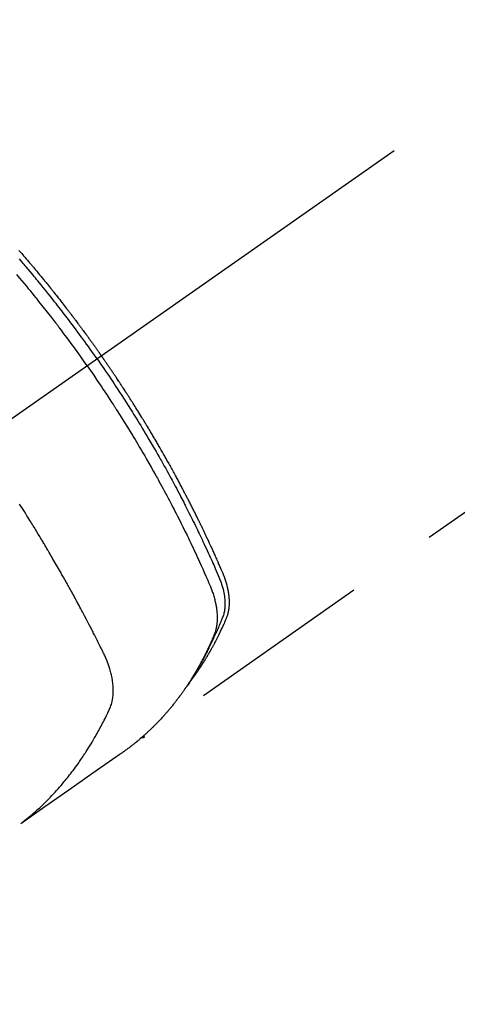
# Model space of a CAD drawing. Extents: x 27948 to 54421, y -11045 to -2175.
# Drawn here: x 45255 to 45285, y -4161 to -4094 of the extents above; entities that cross this region are included whole.
import ezdxf

# ---------------------------------------------------------------- set-up
doc = ezdxf.new("R2010")
doc.units = 0
doc.header["$LTSCALE"] = 50
doc.header["$MEASUREMENT"] = 0
doc.linetypes.add('CENTER2', pattern=[1.125, 0.75, -0.125, 0.125, -0.125])
doc.linetypes.add('HIDDEN', pattern=[0.375, 0.25, -0.125])
doc.layers.get('0').update_dxf_attribs({"linetype": 'CONTINUOUS'})
doc.layers.get('DEFPOINTS').update_dxf_attribs({"color": 146, "linetype": 'CONTINUOUS'})
for name, color, linetype in [('150-機器', 8, 'CONTINUOUS'), ('160-文字', 254, 'CONTINUOUS'), ('166-寸法B', 11, 'CONTINUOUS')]:
    doc.layers.add(name, color=color, linetype=linetype)
doc.styles.add('KH001', font='msgothic.ttc')
doc.dimstyles.new('KH1xx030', dxfattribs={"dimscale": 30, "dimtxt": 2, "dimasz": 0.6, "dimexe": 0.3, "dimexo": 1.2, "dimgap": 0.5, "dimtad": 3, "dimdec": 1, "dimdsep": 46, "dimlunit": 6, "dimtxsty": 'KH001', "dimblk": 'DOT', "dimcen": 1, "dimdle": 1, "dimclrd": 256, "dimclre": 256, "dimclrt": 256, "dimadec": 0, "dimazin": 0, "dimtfac": 1, "dimtdec": 1, "dimtix": 1, "dimtmove": 2, "dimatfit": 3, "dimldrblk": 'CLOSEDBLANK', "dimfxl": 1, "dimtolj": 1, "dimtzin": 0, "dimlwd": -1, "dimlwe": -1, "dimarcsym": 0})

# ---------------------------------------------------------------- blocks, each defined once
blk = doc.blocks.new('F402_H')
at = {"layer": '150-機器', "color": 13, "linetype": 'CENTER2'}
blk.add_line((0, 0), (-244.018, -170.863), dxfattribs=at)
at = {"layer": '150-機器', "color": 13, "linetype": 'HIDDEN'}
blk.add_line((-140.96, -126.704), (-201.303, -168.957), dxfattribs=at)
for points in [[(-204.534, -143.216), (-204.651, -143.05), (-204.768, -142.884), (-204.885, -142.718), (-205.003, -142.552), (-205.126, -142.381), (-205.25, -142.21), (-205.374, -142.039), (-205.498, -141.868), (-205.613, -141.71), (-205.729, -141.552), (-205.845, -141.395), (-205.962, -141.237), (-206.136, -141.004), (-206.311, -140.771), (-206.487, -140.539), (-206.664, -140.307), (-206.752, -140.192), (-206.841, -140.078), (-206.929, -139.963), (-207.018, -139.849), (-207.119, -139.719), (-207.221, -139.588), (-207.323, -139.459), (-207.425, -139.329), (-207.546, -139.176), (-207.667, -139.023), (-207.789, -138.87), (-207.911, -138.718), (-208.052, -138.543), (-208.193, -138.368), (-208.335, -138.194), (-208.478, -138.02), (-208.563, -137.916), (-208.649, -137.812), (-208.735, -137.708), (-208.821, -137.605), (-208.955, -137.444), (-209.089, -137.284), (-209.224, -137.124), (-209.359, -136.964), (-209.427, -136.884), (-209.495, -136.804), (-209.563, -136.725), (-209.631, -136.645), (-209.728, -136.532), (-209.826, -136.419)], [(-209.852, -135.844), (-209.789, -135.915), (-209.727, -135.987), (-209.665, -136.058), (-209.603, -136.13), (-209.541, -136.202), (-209.479, -136.273), (-209.429, -136.331), (-209.38, -136.389), (-209.33, -136.447), (-209.281, -136.504), (-209.231, -136.563), (-209.181, -136.621), (-209.132, -136.679), (-209.082, -136.737), (-209.046, -136.781), (-209.009, -136.824), (-208.972, -136.868), (-208.935, -136.911), (-208.873, -136.984), (-208.812, -137.057), (-208.75, -137.13), (-208.689, -137.203), (-208.64, -137.262), (-208.592, -137.321), (-208.543, -137.379), (-208.494, -137.438), (-208.446, -137.497), (-208.397, -137.555), (-208.348, -137.614), (-208.299, -137.673), (-208.251, -137.732), (-208.202, -137.79), (-208.154, -137.849), (-208.105, -137.908), (-208.057, -137.967), (-208.009, -138.027), (-207.961, -138.086), (-207.913, -138.145), (-207.841, -138.234), (-207.768, -138.323), (-207.696, -138.412), (-207.624, -138.502), (-207.588, -138.546), (-207.552, -138.591), (-207.517, -138.635), (-207.481, -138.68), (-207.421, -138.755), (-207.362, -138.83), (-207.302, -138.905), (-207.243, -138.98), (-207.16, -139.085), (-207.077, -139.19), (-206.994, -139.295), (-206.912, -139.401), (-206.841, -139.491), (-206.77, -139.582), (-206.7, -139.673), (-206.629, -139.764), (-206.594, -139.81), (-206.559, -139.855), (-206.523, -139.901), (-206.488, -139.947), (-206.459, -139.985), (-206.429, -140.024), (-206.399, -140.063), (-206.37, -140.101), (-206.33, -140.154), (-206.289, -140.207), (-206.249, -140.26), (-206.208, -140.313), (-206.185, -140.344), (-206.162, -140.375), (-206.138, -140.406), (-206.115, -140.436), (-206.091, -140.467), (-206.068, -140.497), (-206.045, -140.528), (-206.022, -140.559), (-206.01, -140.574), (-205.999, -140.59), (-205.987, -140.605), (-205.976, -140.62), (-205.93, -140.682), (-205.884, -140.744), (-205.838, -140.805), (-205.792, -140.866), (-205.769, -140.897), (-205.746, -140.928), (-205.723, -140.959), (-205.7, -140.989), (-205.665, -141.035), (-205.631, -141.082), (-205.596, -141.128), (-205.562, -141.174), (-205.539, -141.205), (-205.516, -141.236), (-205.493, -141.267), (-205.47, -141.298), (-205.425, -141.359), (-205.379, -141.421), (-205.334, -141.483), (-205.289, -141.544), (-205.255, -141.591), (-205.221, -141.638), (-205.187, -141.684), (-205.154, -141.731), (-205.12, -141.777), (-205.086, -141.824), (-205.052, -141.871), (-205.018, -141.917), (-204.984, -141.964), (-204.95, -142.01), (-204.916, -142.057), (-204.883, -142.104), (-204.849, -142.15), (-204.816, -142.197), (-204.782, -142.244), (-204.749, -142.291), (-204.716, -142.338), (-204.682, -142.385), (-204.649, -142.431), (-204.616, -142.478), (-204.593, -142.509), (-204.571, -142.541), (-204.549, -142.572), (-204.527, -142.603), (-204.502, -142.638), (-204.478, -142.672), (-204.453, -142.707), (-204.429, -142.742), (-204.414, -142.762), (-204.4, -142.782), (-204.386, -142.802), (-204.371, -142.823), (-204.355, -142.846), (-204.338, -142.87), (-204.322, -142.893), (-204.305, -142.917), (-204.289, -142.94), (-204.272, -142.963), (-204.256, -142.987), (-204.24, -143.01)], [(-205.21, -143.69), (-205.437, -143.368), (-205.665, -143.048), (-205.894, -142.727), (-206.124, -142.408), (-206.236, -142.255), (-206.348, -142.102), (-206.461, -141.949), (-206.574, -141.796), (-206.703, -141.622), (-206.833, -141.448), (-206.964, -141.275), (-207.094, -141.101), (-207.127, -141.058), (-207.159, -141.015), (-207.192, -140.972), (-207.225, -140.929), (-207.253, -140.891), (-207.282, -140.854), (-207.31, -140.817), (-207.339, -140.78), (-207.624, -140.409), (-207.911, -140.04), (-208.2, -139.673), (-208.49, -139.306), (-208.54, -139.243), (-208.591, -139.18), (-208.642, -139.117), (-208.692, -139.054), (-208.811, -138.907), (-208.93, -138.76), (-209.049, -138.613), (-209.169, -138.467), (-209.323, -138.279), (-209.478, -138.092), (-209.633, -137.906), (-209.789, -137.72), (-209.997, -137.473)], [(-204.534, -143.216), (-204.417, -143.383), (-204.301, -143.55), (-204.186, -143.717), (-204.07, -143.884), (-203.951, -144.059), (-203.833, -144.233), (-203.715, -144.408), (-203.597, -144.583), (-203.488, -144.746), (-203.379, -144.908), (-203.271, -145.071), (-203.163, -145.235), (-203.003, -145.478), (-202.844, -145.723), (-202.686, -145.968), (-202.529, -146.213), (-202.451, -146.335), (-202.374, -146.457), (-202.296, -146.58), (-202.219, -146.702), (-202.131, -146.842), (-202.044, -146.982), (-201.957, -147.122), (-201.87, -147.262), (-201.767, -147.428), (-201.665, -147.595), (-201.563, -147.761), (-201.462, -147.928), (-201.346, -148.12), (-201.23, -148.313), (-201.114, -148.506), (-201, -148.7), (-200.931, -148.816), (-200.863, -148.932), (-200.795, -149.048), (-200.727, -149.164), (-200.622, -149.345), (-200.517, -149.526), (-200.413, -149.707), (-200.309, -149.889), (-200.257, -149.98), (-200.206, -150.071), (-200.154, -150.162), (-200.103, -150.254), (-200.029, -150.384), (-199.956, -150.514), (-199.884, -150.644), (-199.811, -150.774), (-199.732, -150.917), (-199.653, -151.061), (-199.575, -151.205), (-199.497, -151.349), (-199.426, -151.479), (-199.355, -151.61), (-199.285, -151.741), (-199.214, -151.872), (-199.13, -152.029), (-199.047, -152.186), (-198.964, -152.343), (-198.881, -152.501), (-198.82, -152.619), (-198.758, -152.737), (-198.697, -152.856), (-198.636, -152.974), (-198.602, -153.04), (-198.569, -153.106), (-198.535, -153.172), (-198.501, -153.238), (-198.388, -153.461), (-198.275, -153.685), (-198.163, -153.91), (-198.051, -154.134), (-197.98, -154.279), (-197.909, -154.425), (-197.838, -154.57), (-197.767, -154.716), (-197.703, -154.848), (-197.639, -154.98), (-197.576, -155.112), (-197.512, -155.245), (-197.449, -155.377), (-197.386, -155.51), (-197.323, -155.642), (-197.261, -155.775), (-197.186, -155.933), (-197.112, -156.092), (-197.038, -156.251), (-196.964, -156.411), (-196.897, -156.556), (-196.83, -156.703), (-196.764, -156.849), (-196.697, -156.995), (-196.643, -157.114), (-196.589, -157.233), (-196.535, -157.353), (-196.483, -157.473), (-196.417, -157.632), (-196.352, -157.793), (-196.288, -157.953), (-196.224, -158.113), (-196.195, -158.183), (-196.166, -158.253), (-196.138, -158.323), (-196.11, -158.393), (-196.09, -158.449), (-196.07, -158.506), (-196.051, -158.562), (-196.032, -158.619), (-196.011, -158.686), (-195.992, -158.753), (-195.973, -158.82), (-195.955, -158.888), (-195.926, -159.009), (-195.9, -159.131), (-195.878, -159.253), (-195.859, -159.376), (-195.847, -159.472), (-195.837, -159.568), (-195.83, -159.665), (-195.825, -159.762), (-195.823, -159.835), (-195.823, -159.908), (-195.824, -159.982), (-195.827, -160.055), (-195.832, -160.126), (-195.838, -160.196), (-195.846, -160.267), (-195.856, -160.337), (-195.866, -160.398), (-195.877, -160.459), (-195.89, -160.519), (-195.906, -160.579), (-195.929, -160.654), (-195.955, -160.728), (-195.983, -160.801), (-196.012, -160.874), (-196.026, -160.908), (-196.04, -160.942), (-196.053, -160.976), (-196.067, -161.009), (-196.083, -161.049), (-196.099, -161.088), (-196.114, -161.127), (-196.13, -161.166), (-196.164, -161.247), (-196.199, -161.328), (-196.233, -161.409), (-196.268, -161.49), (-196.283, -161.524), (-196.297, -161.557), (-196.312, -161.59), (-196.326, -161.623), (-196.346, -161.669), (-196.366, -161.714), (-196.387, -161.759), (-196.408, -161.804), (-196.436, -161.861), (-196.465, -161.917), (-196.494, -161.974), (-196.521, -162.031), (-196.541, -162.076), (-196.561, -162.12), (-196.58, -162.165), (-196.599, -162.21), (-196.612, -162.241), (-196.626, -162.272), (-196.64, -162.302), (-196.653, -162.333), (-196.695, -162.425), (-196.737, -162.517), (-196.779, -162.609), (-196.821, -162.7), (-196.844, -162.748), (-196.866, -162.796), (-196.889, -162.844), (-196.911, -162.891), (-196.928, -162.926), (-196.945, -162.96), (-196.962, -162.994), (-196.979, -163.029), (-196.995, -163.063), (-197.012, -163.097), (-197.029, -163.131), (-197.046, -163.165), (-197.07, -163.212), (-197.093, -163.258), (-197.117, -163.305), (-197.141, -163.352), (-197.167, -163.402), (-197.193, -163.453), (-197.22, -163.504), (-197.246, -163.554), (-197.264, -163.588), (-197.281, -163.621), (-197.299, -163.654), (-197.317, -163.688), (-197.335, -163.721), (-197.352, -163.755), (-197.37, -163.788), (-197.388, -163.821), (-197.406, -163.855), (-197.424, -163.888), (-197.442, -163.92), (-197.46, -163.953), (-197.496, -164.019), (-197.532, -164.085), (-197.568, -164.151), (-197.605, -164.217), (-197.619, -164.242), (-197.633, -164.266), (-197.646, -164.291), (-197.66, -164.315), (-197.683, -164.356), (-197.706, -164.397), (-197.73, -164.438), (-197.753, -164.479), (-197.779, -164.524), (-197.805, -164.568), (-197.831, -164.612), (-197.857, -164.657), (-197.888, -164.709), (-197.919, -164.761), (-197.951, -164.812), (-197.983, -164.864), (-197.997, -164.887), (-198.012, -164.911), (-198.027, -164.934), (-198.041, -164.957), (-198.071, -165.004), (-198.101, -165.051), (-198.131, -165.097), (-198.162, -165.144), (-198.184, -165.178), (-198.207, -165.213), (-198.23, -165.247), (-198.254, -165.281), (-198.27, -165.304), (-198.285, -165.327), (-198.301, -165.349), (-198.317, -165.372), (-198.351, -165.42), (-198.386, -165.468), (-198.421, -165.515), (-198.456, -165.563)], [(-198.111, -165.067), (-198.069, -165.013), (-198.028, -164.96), (-197.987, -164.906), (-197.947, -164.852), (-197.913, -164.806), (-197.88, -164.76), (-197.847, -164.714), (-197.815, -164.667), (-197.801, -164.648), (-197.788, -164.628), (-197.774, -164.609), (-197.761, -164.59), (-197.739, -164.558), (-197.717, -164.527), (-197.695, -164.496), (-197.674, -164.465), (-197.655, -164.438), (-197.636, -164.41), (-197.617, -164.383), (-197.599, -164.355), (-197.577, -164.323), (-197.556, -164.291), (-197.535, -164.259), (-197.514, -164.227), (-197.477, -164.172), (-197.44, -164.116), (-197.403, -164.06), (-197.367, -164.004), (-197.351, -163.98), (-197.336, -163.956), (-197.321, -163.932), (-197.305, -163.908), (-197.29, -163.883), (-197.275, -163.859), (-197.259, -163.834), (-197.244, -163.81), (-197.229, -163.785), (-197.213, -163.76), (-197.198, -163.735), (-197.183, -163.711), (-197.172, -163.695), (-197.162, -163.678), (-197.152, -163.662), (-197.142, -163.646), (-197.122, -163.613), (-197.102, -163.58), (-197.082, -163.547), (-197.063, -163.514), (-197.048, -163.489), (-197.032, -163.464), (-197.017, -163.439), (-197.002, -163.414), (-196.982, -163.381), (-196.963, -163.347), (-196.944, -163.314), (-196.924, -163.28), (-196.91, -163.255), (-196.895, -163.23), (-196.88, -163.205), (-196.866, -163.18), (-196.851, -163.154), (-196.837, -163.129), (-196.822, -163.103), (-196.808, -163.078), (-196.798, -163.061), (-196.788, -163.044), (-196.779, -163.027), (-196.769, -163.01), (-196.76, -162.993), (-196.75, -162.976), (-196.741, -162.959), (-196.731, -162.942), (-196.708, -162.899), (-196.684, -162.856), (-196.66, -162.814), (-196.637, -162.771), (-196.618, -162.737), (-196.599, -162.702), (-196.581, -162.668), (-196.562, -162.634), (-196.544, -162.599), (-196.525, -162.564), (-196.507, -162.529), (-196.488, -162.494), (-196.477, -162.472), (-196.466, -162.45), (-196.454, -162.428), (-196.443, -162.406), (-196.423, -162.367), (-196.403, -162.328), (-196.383, -162.288), (-196.363, -162.249), (-196.345, -162.214), (-196.327, -162.179), (-196.309, -162.143), (-196.291, -162.108), (-196.278, -162.081), (-196.265, -162.055), (-196.252, -162.028), (-196.239, -162.002), (-196.226, -161.975), (-196.213, -161.948), (-196.199, -161.921), (-196.186, -161.894), (-196.178, -161.876), (-196.169, -161.859), (-196.161, -161.841), (-196.152, -161.823), (-196.118, -161.751), (-196.084, -161.679), (-196.05, -161.606), (-196.016, -161.534), (-196.004, -161.507), (-195.992, -161.48), (-195.979, -161.452), (-195.967, -161.425), (-195.954, -161.398), (-195.942, -161.371), (-195.929, -161.343), (-195.917, -161.316), (-195.909, -161.297), (-195.901, -161.279), (-195.893, -161.261), (-195.885, -161.242), (-195.864, -161.196), (-195.844, -161.15), (-195.824, -161.104), (-195.804, -161.058), (-195.784, -161.012), (-195.764, -160.965), (-195.744, -160.919), (-195.725, -160.872), (-195.709, -160.834), (-195.693, -160.796), (-195.678, -160.757), (-195.664, -160.719), (-195.651, -160.68), (-195.638, -160.642), (-195.627, -160.603), (-195.616, -160.563), (-195.606, -160.526), (-195.597, -160.488), (-195.588, -160.45), (-195.58, -160.411), (-195.572, -160.372), (-195.564, -160.332), (-195.558, -160.292), (-195.552, -160.252), (-195.548, -160.223), (-195.544, -160.195), (-195.541, -160.166), (-195.538, -160.137), (-195.533, -160.088), (-195.529, -160.039), (-195.525, -159.99), (-195.522, -159.94), (-195.521, -159.907), (-195.52, -159.873), (-195.52, -159.839), (-195.519, -159.805), (-195.52, -159.768), (-195.52, -159.73), (-195.521, -159.692), (-195.522, -159.654), (-195.523, -159.626), (-195.524, -159.598), (-195.526, -159.57), (-195.527, -159.542), (-195.531, -159.488), (-195.536, -159.434), (-195.541, -159.38), (-195.547, -159.327), (-195.552, -159.287), (-195.557, -159.247), (-195.563, -159.207), (-195.569, -159.167), (-195.574, -159.133), (-195.579, -159.1), (-195.584, -159.066), (-195.59, -159.033), (-195.595, -159.011), (-195.599, -158.988), (-195.604, -158.966), (-195.608, -158.943), (-195.613, -158.917), (-195.619, -158.891), (-195.624, -158.864), (-195.63, -158.838), (-195.635, -158.815), (-195.64, -158.792), (-195.645, -158.77), (-195.651, -158.747), (-195.658, -158.72), (-195.664, -158.693), (-195.671, -158.666), (-195.678, -158.64), (-195.685, -158.612), (-195.693, -158.585), (-195.7, -158.558), (-195.707, -158.531), (-195.714, -158.507), (-195.721, -158.484), (-195.728, -158.461), (-195.734, -158.438), (-195.743, -158.411), (-195.751, -158.384), (-195.759, -158.357), (-195.768, -158.33), (-195.779, -158.295), (-195.79, -158.26), (-195.802, -158.225), (-195.814, -158.19), (-195.824, -158.163), (-195.833, -158.136), (-195.843, -158.109), (-195.853, -158.082), (-195.863, -158.055), (-195.873, -158.028), (-195.883, -158.001), (-195.893, -157.974), (-195.951, -157.831), (-196.011, -157.688), (-196.072, -157.547), (-196.135, -157.405), (-196.164, -157.338), (-196.194, -157.271), (-196.223, -157.203), (-196.253, -157.136), (-196.267, -157.102), (-196.282, -157.069), (-196.297, -157.035), (-196.312, -157.001), (-196.349, -156.917), (-196.386, -156.833), (-196.424, -156.749), (-196.462, -156.665), (-196.492, -156.598), (-196.522, -156.531), (-196.553, -156.463), (-196.583, -156.396), (-196.614, -156.329), (-196.645, -156.261), (-196.675, -156.194), (-196.706, -156.127), (-196.729, -156.076), (-196.752, -156.026), (-196.776, -155.975), (-196.799, -155.925), (-196.822, -155.875), (-196.845, -155.824), (-196.869, -155.774), (-196.892, -155.724), (-196.924, -155.656), (-196.955, -155.589), (-196.987, -155.521), (-197.018, -155.454), (-197.026, -155.437), (-197.033, -155.42), (-197.041, -155.403), (-197.049, -155.387), (-197.073, -155.336), (-197.097, -155.286), (-197.121, -155.235), (-197.145, -155.185), (-197.193, -155.084), (-197.241, -154.983), (-197.289, -154.882), (-197.338, -154.781), (-197.362, -154.731), (-197.386, -154.681), (-197.41, -154.631), (-197.435, -154.58), (-197.451, -154.547), (-197.467, -154.513), (-197.483, -154.479), (-197.5, -154.446), (-197.516, -154.412), (-197.533, -154.379), (-197.549, -154.345), (-197.566, -154.312), (-197.59, -154.261), (-197.615, -154.21), (-197.64, -154.16), (-197.665, -154.109), (-197.698, -154.042), (-197.731, -153.975), (-197.764, -153.908), (-197.798, -153.841), (-197.831, -153.774), (-197.864, -153.706), (-197.898, -153.639), (-197.931, -153.572), (-197.965, -153.505), (-197.999, -153.438), (-198.033, -153.371), (-198.067, -153.304), (-198.101, -153.237), (-198.135, -153.17), (-198.169, -153.103), (-198.203, -153.036), (-198.237, -152.969), (-198.272, -152.902), (-198.306, -152.835), (-198.34, -152.769), (-198.366, -152.718), (-198.393, -152.668), (-198.419, -152.618), (-198.445, -152.568), (-198.488, -152.484), (-198.532, -152.401), (-198.575, -152.317), (-198.619, -152.234), (-198.645, -152.184), (-198.671, -152.134), (-198.697, -152.084), (-198.724, -152.034), (-198.759, -151.967), (-198.794, -151.9), (-198.83, -151.833), (-198.866, -151.766), (-198.901, -151.7), (-198.937, -151.633), (-198.973, -151.567), (-199.008, -151.5), (-199.044, -151.433), (-199.08, -151.367), (-199.116, -151.3), (-199.152, -151.234), (-199.197, -151.151), (-199.243, -151.068), (-199.288, -150.984), (-199.334, -150.901), (-199.379, -150.818), (-199.425, -150.735), (-199.471, -150.652), (-199.517, -150.569), (-199.563, -150.486), (-199.609, -150.403), (-199.655, -150.32), (-199.701, -150.238), (-199.738, -150.171), (-199.776, -150.105), (-199.813, -150.039), (-199.85, -149.972), (-199.888, -149.906), (-199.926, -149.839), (-199.963, -149.773), (-200.001, -149.706), (-200.029, -149.657), (-200.058, -149.607), (-200.086, -149.558), (-200.114, -149.508), (-200.162, -149.425), (-200.209, -149.343), (-200.257, -149.26), (-200.305, -149.177), (-200.343, -149.112), (-200.382, -149.046), (-200.42, -148.98), (-200.459, -148.914), (-200.497, -148.848), (-200.536, -148.782), (-200.574, -148.716), (-200.613, -148.651), (-200.651, -148.585), (-200.69, -148.519), (-200.729, -148.453), (-200.768, -148.388), (-200.807, -148.322), (-200.846, -148.257), (-200.885, -148.191), (-200.924, -148.126), (-200.983, -148.027), (-201.042, -147.929), (-201.101, -147.831), (-201.161, -147.733), (-201.19, -147.684), (-201.22, -147.635), (-201.25, -147.586), (-201.279, -147.537), (-201.329, -147.455), (-201.379, -147.374), (-201.429, -147.292), (-201.48, -147.211), (-201.55, -147.097), (-201.62, -146.983), (-201.691, -146.869), (-201.762, -146.756), (-201.823, -146.658), (-201.884, -146.561), (-201.945, -146.463), (-202.007, -146.366), (-202.037, -146.317), (-202.068, -146.268), (-202.099, -146.22), (-202.13, -146.171), (-202.156, -146.13), (-202.182, -146.089), (-202.208, -146.048), (-202.235, -146.007), (-202.271, -145.951), (-202.307, -145.895), (-202.343, -145.839), (-202.379, -145.783), (-202.4, -145.75), (-202.42, -145.718), (-202.441, -145.685), (-202.462, -145.653), (-202.483, -145.62), (-202.504, -145.588), (-202.525, -145.555), (-202.546, -145.523), (-202.556, -145.507), (-202.567, -145.491), (-202.577, -145.475), (-202.588, -145.459), (-202.63, -145.395), (-202.672, -145.331), (-202.714, -145.266), (-202.756, -145.202), (-202.777, -145.17), (-202.798, -145.138), (-202.819, -145.105), (-202.84, -145.073), (-202.872, -145.025), (-202.903, -144.977), (-202.935, -144.929), (-202.966, -144.88), (-202.988, -144.848), (-203.009, -144.816), (-203.03, -144.784), (-203.051, -144.752), (-203.094, -144.689), (-203.136, -144.625), (-203.179, -144.561), (-203.221, -144.498), (-203.253, -144.45), (-203.286, -144.402), (-203.318, -144.354), (-203.35, -144.307), (-203.382, -144.259), (-203.414, -144.211), (-203.447, -144.163), (-203.479, -144.116), (-203.511, -144.068), (-203.543, -144.02), (-203.575, -143.972), (-203.608, -143.925), (-203.64, -143.877), (-203.673, -143.83), (-203.706, -143.782), (-203.738, -143.735), (-203.771, -143.687), (-203.803, -143.64), (-203.836, -143.593), (-203.868, -143.546), (-203.89, -143.514), (-203.912, -143.482), (-203.934, -143.451), (-203.955, -143.419), (-203.98, -143.384), (-204.004, -143.349), (-204.028, -143.315), (-204.052, -143.28), (-204.066, -143.259), (-204.08, -143.239), (-204.094, -143.219), (-204.108, -143.198), (-204.125, -143.175), (-204.141, -143.151), (-204.158, -143.127), (-204.174, -143.104), (-204.19, -143.08), (-204.207, -143.057), (-204.223, -143.033), (-204.24, -143.01)], [(-205.21, -143.69), (-204.986, -144.013), (-204.762, -144.337), (-204.54, -144.662), (-204.319, -144.987), (-204.213, -145.145), (-204.107, -145.302), (-204.002, -145.46), (-203.897, -145.619), (-203.778, -145.8), (-203.659, -145.982), (-203.541, -146.163), (-203.422, -146.345), (-203.393, -146.391), (-203.363, -146.436), (-203.334, -146.482), (-203.305, -146.527), (-203.279, -146.567), (-203.254, -146.606), (-203.229, -146.646), (-203.204, -146.685), (-202.953, -147.08), (-202.705, -147.476), (-202.458, -147.873), (-202.213, -148.271), (-202.171, -148.34), (-202.129, -148.409), (-202.087, -148.478), (-202.045, -148.548), (-201.947, -148.709), (-201.85, -148.872), (-201.753, -149.034), (-201.656, -149.196), (-201.533, -149.405), (-201.41, -149.614), (-201.288, -149.824), (-201.166, -150.034), (-201.005, -150.314), (-200.845, -150.594), (-200.687, -150.876), (-200.529, -151.157), (-200.477, -151.251), (-200.425, -151.345), (-200.373, -151.439), (-200.321, -151.533), (-200.231, -151.697), (-200.141, -151.862), (-200.051, -152.027), (-199.962, -152.192), (-199.873, -152.357), (-199.785, -152.522), (-199.697, -152.687), (-199.61, -152.853), (-199.535, -152.994), (-199.461, -153.136), (-199.387, -153.278), (-199.313, -153.421), (-199.228, -153.586), (-199.143, -153.752), (-199.058, -153.918), (-198.974, -154.085), (-198.83, -154.369), (-198.688, -154.654), (-198.547, -154.94), (-198.407, -155.226), (-198.384, -155.273), (-198.361, -155.321), (-198.338, -155.369), (-198.315, -155.416), (-198.235, -155.583), (-198.155, -155.75), (-198.076, -155.917), (-197.996, -156.084), (-197.918, -156.251), (-197.84, -156.418), (-197.762, -156.585), (-197.684, -156.752), (-197.651, -156.824), (-197.618, -156.896), (-197.585, -156.968), (-197.552, -157.039), (-197.444, -157.278), (-197.337, -157.517), (-197.23, -157.756), (-197.124, -157.996), (-197.061, -158.139), (-196.998, -158.282), (-196.936, -158.426), (-196.875, -158.57), (-196.819, -158.705), (-196.766, -158.841), (-196.714, -158.978), (-196.665, -159.115), (-196.638, -159.195), (-196.613, -159.275), (-196.588, -159.355), (-196.565, -159.436), (-196.543, -159.514), (-196.523, -159.593), (-196.503, -159.673), (-196.485, -159.752), (-196.477, -159.786), (-196.469, -159.82), (-196.462, -159.855), (-196.454, -159.889), (-196.442, -159.952), (-196.431, -160.014), (-196.42, -160.077), (-196.41, -160.14), (-196.404, -160.183), (-196.398, -160.225), (-196.392, -160.268), (-196.387, -160.311), (-196.378, -160.394), (-196.37, -160.477), (-196.363, -160.56), (-196.358, -160.644), (-196.356, -160.711), (-196.354, -160.778), (-196.353, -160.845), (-196.354, -160.912), (-196.356, -160.968), (-196.358, -161.024), (-196.361, -161.08), (-196.365, -161.135), (-196.369, -161.181), (-196.373, -161.227), (-196.378, -161.272), (-196.384, -161.318), (-196.389, -161.354), (-196.395, -161.391), (-196.401, -161.427), (-196.407, -161.463), (-196.413, -161.498), (-196.42, -161.533), (-196.428, -161.568), (-196.436, -161.603), (-196.448, -161.655), (-196.462, -161.707), (-196.477, -161.759), (-196.492, -161.81), (-196.505, -161.849), (-196.519, -161.888), (-196.533, -161.926), (-196.548, -161.964), (-196.56, -161.995), (-196.572, -162.025), (-196.585, -162.055), (-196.597, -162.085), (-196.612, -162.119), (-196.626, -162.152), (-196.64, -162.185), (-196.655, -162.218), (-196.672, -162.258), (-196.689, -162.297), (-196.706, -162.337), (-196.723, -162.376), (-196.738, -162.409), (-196.752, -162.442), (-196.767, -162.474), (-196.782, -162.507), (-196.797, -162.54), (-196.811, -162.572), (-196.826, -162.605), (-196.841, -162.637), (-196.856, -162.67), (-196.871, -162.702), (-196.885, -162.735), (-196.9, -162.767), (-196.915, -162.8), (-196.93, -162.832), (-196.945, -162.864), (-196.96, -162.896), (-196.98, -162.937), (-196.999, -162.978), (-197.019, -163.019), (-197.039, -163.06), (-197.056, -163.095), (-197.074, -163.131), (-197.091, -163.167), (-197.109, -163.202), (-197.124, -163.234), (-197.14, -163.266), (-197.156, -163.298), (-197.171, -163.33), (-197.2, -163.386), (-197.228, -163.443), (-197.257, -163.499), (-197.286, -163.556), (-197.296, -163.574), (-197.306, -163.593), (-197.316, -163.612), (-197.325, -163.631), (-197.345, -163.668), (-197.365, -163.705), (-197.384, -163.742), (-197.404, -163.779), (-197.42, -163.81), (-197.436, -163.841), (-197.453, -163.872), (-197.469, -163.903), (-197.483, -163.927), (-197.496, -163.952), (-197.51, -163.976), (-197.523, -164), (-197.54, -164.031), (-197.557, -164.062), (-197.574, -164.092), (-197.591, -164.123), (-197.604, -164.147), (-197.617, -164.171), (-197.631, -164.196), (-197.644, -164.22), (-197.658, -164.244), (-197.672, -164.268), (-197.686, -164.292), (-197.7, -164.316), (-197.71, -164.334), (-197.72, -164.353), (-197.73, -164.371), (-197.741, -164.389), (-197.761, -164.425), (-197.782, -164.461), (-197.803, -164.497), (-197.825, -164.533), (-197.839, -164.557), (-197.853, -164.58), (-197.867, -164.604), (-197.881, -164.627), (-197.899, -164.657), (-197.917, -164.687), (-197.934, -164.716), (-197.952, -164.746), (-197.966, -164.77), (-197.98, -164.793), (-197.995, -164.816), (-198.009, -164.84), (-198.031, -164.875), (-198.052, -164.91), (-198.074, -164.945), (-198.096, -164.98), (-198.11, -165.004), (-198.125, -165.027), (-198.139, -165.05), (-198.154, -165.073), (-198.176, -165.108), (-198.198, -165.143), (-198.22, -165.177), (-198.243, -165.211), (-198.261, -165.24), (-198.28, -165.268), (-198.298, -165.297), (-198.317, -165.325), (-198.332, -165.348), (-198.347, -165.371), (-198.362, -165.394), (-198.377, -165.417), (-198.399, -165.451), (-198.422, -165.485), (-198.445, -165.519), (-198.468, -165.553), (-198.487, -165.581), (-198.506, -165.609), (-198.525, -165.638), (-198.544, -165.666), (-198.571, -165.705), (-198.598, -165.744), (-198.625, -165.782), (-198.653, -165.821), (-198.676, -165.854), (-198.699, -165.888), (-198.723, -165.921), (-198.746, -165.954), (-198.77, -165.987), (-198.793, -166.02), (-198.816, -166.053), (-198.84, -166.085), (-198.856, -166.107), (-198.873, -166.129), (-198.889, -166.15), (-198.905, -166.172), (-198.929, -166.204), (-198.953, -166.237), (-198.977, -166.269), (-199.001, -166.301), (-199.025, -166.334), (-199.049, -166.366), (-199.074, -166.398), (-199.098, -166.43), (-199.114, -166.451), (-199.131, -166.473), (-199.147, -166.494), (-199.164, -166.515), (-199.189, -166.547), (-199.213, -166.579), (-199.238, -166.61), (-199.263, -166.642), (-199.304, -166.694), (-199.346, -166.747), (-199.387, -166.799), (-199.429, -166.851), (-199.463, -166.892), (-199.497, -166.933), (-199.531, -166.974), (-199.565, -167.015), (-199.59, -167.046), (-199.616, -167.076), (-199.642, -167.107), (-199.667, -167.137), (-199.693, -167.167), (-199.719, -167.198), (-199.745, -167.228), (-199.771, -167.258), (-199.806, -167.298), (-199.841, -167.338), (-199.876, -167.378), (-199.912, -167.417), (-199.938, -167.447), (-199.964, -167.477), (-199.991, -167.507), (-200.017, -167.536), (-200.044, -167.566), (-200.07, -167.595), (-200.097, -167.624), (-200.124, -167.654), (-200.169, -167.702), (-200.214, -167.75), (-200.259, -167.798), (-200.304, -167.846), (-200.341, -167.884), (-200.377, -167.922), (-200.414, -167.96), (-200.45, -167.998), (-200.468, -168.017), (-200.487, -168.036), (-200.505, -168.055), (-200.524, -168.074), (-200.56, -168.111), (-200.597, -168.148), (-200.634, -168.185), (-200.672, -168.222), (-200.69, -168.241), (-200.709, -168.259), (-200.728, -168.277), (-200.747, -168.296), (-200.775, -168.323), (-200.803, -168.351), (-200.832, -168.378), (-200.86, -168.405), (-200.879, -168.423), (-200.897, -168.441), (-200.916, -168.459), (-200.935, -168.477), (-200.963, -168.504), (-200.992, -168.532), (-201.02, -168.559), (-201.049, -168.585), (-201.088, -168.621), (-201.126, -168.656), (-201.165, -168.691), (-201.204, -168.726), (-201.233, -168.753), (-201.262, -168.779), (-201.291, -168.805), (-201.32, -168.831), (-201.34, -168.849), (-201.359, -168.866), (-201.379, -168.883), (-201.398, -168.9), (-201.418, -168.918), (-201.437, -168.935), (-201.457, -168.953), (-201.476, -168.97), (-201.488, -168.98), (-201.5, -168.99), (-201.512, -169), (-201.524, -169.01), (-201.552, -169.034), (-201.58, -169.058), (-201.608, -169.082), (-201.636, -169.106), (-201.666, -169.131), (-201.695, -169.156), (-201.725, -169.181), (-201.755, -169.206), (-201.775, -169.223), (-201.795, -169.239), (-201.815, -169.256), (-201.836, -169.272), (-201.856, -169.289), (-201.876, -169.305), (-201.896, -169.322), (-201.916, -169.338), (-201.936, -169.355), (-201.957, -169.371), (-201.977, -169.388), (-201.998, -169.404), (-202.008, -169.412), (-202.018, -169.42), (-202.028, -169.428), (-202.039, -169.436), (-202.069, -169.46), (-202.1, -169.484), (-202.131, -169.508), (-202.161, -169.532), (-202.182, -169.548), (-202.202, -169.564), (-202.223, -169.58), (-202.244, -169.596), (-202.264, -169.612), (-202.285, -169.628), (-202.305, -169.643), (-202.326, -169.659), (-202.377, -169.699), (-202.429, -169.738), (-202.482, -169.777), (-202.534, -169.815), (-202.587, -169.853), (-202.64, -169.891), (-202.693, -169.929), (-202.746, -169.967), (-202.782, -169.992), (-202.817, -170.018), (-202.853, -170.043), (-202.889, -170.068), (-202.962, -170.12), (-203.035, -170.171), (-203.108, -170.222), (-203.181, -170.273), (-204.816, -171.416), (-206.451, -172.56), (-208.085, -173.705), (-209.719, -174.851)], [(-209.665, -174.794), (-209.467, -174.636), (-209.269, -174.477), (-209.073, -174.316), (-208.879, -174.152), (-208.731, -174.023), (-208.586, -173.892), (-208.441, -173.76), (-208.299, -173.626), (-208.229, -173.559), (-208.159, -173.492), (-208.09, -173.425), (-208.021, -173.357), (-207.917, -173.254), (-207.814, -173.15), (-207.712, -173.045), (-207.611, -172.939), (-207.502, -172.824), (-207.395, -172.707), (-207.288, -172.59), (-207.183, -172.472), (-207.082, -172.358), (-206.982, -172.242), (-206.883, -172.126), (-206.785, -172.009), (-206.708, -171.916), (-206.632, -171.822), (-206.556, -171.728), (-206.481, -171.634), (-206.401, -171.532), (-206.321, -171.43), (-206.243, -171.327), (-206.165, -171.224), (-206.08, -171.11), (-205.996, -170.996), (-205.913, -170.881), (-205.831, -170.766), (-205.781, -170.695), (-205.731, -170.624), (-205.682, -170.553), (-205.632, -170.482), (-205.57, -170.391), (-205.509, -170.301), (-205.448, -170.209), (-205.387, -170.118), (-205.358, -170.073), (-205.329, -170.029), (-205.3, -169.984), (-205.271, -169.939), (-205.188, -169.81), (-205.107, -169.68), (-205.026, -169.549), (-204.946, -169.418), (-204.87, -169.292), (-204.794, -169.165), (-204.72, -169.038), (-204.646, -168.91), (-204.588, -168.808), (-204.531, -168.706), (-204.474, -168.603), (-204.417, -168.5), (-204.366, -168.407), (-204.316, -168.313), (-204.265, -168.219), (-204.216, -168.125), (-204.159, -168.016), (-204.103, -167.906), (-204.047, -167.796), (-203.99, -167.686), (-203.89, -167.494), (-203.792, -167.301), (-203.701, -167.105), (-203.618, -166.906), (-203.586, -166.816), (-203.557, -166.726), (-203.531, -166.635), (-203.508, -166.543), (-203.48, -166.401), (-203.458, -166.259), (-203.443, -166.115), (-203.434, -165.971), (-203.431, -165.85), (-203.431, -165.73), (-203.434, -165.609), (-203.441, -165.489), (-203.459, -165.302), (-203.484, -165.116), (-203.515, -164.931), (-203.552, -164.747), (-203.561, -164.707), (-203.57, -164.668), (-203.579, -164.628), (-203.588, -164.589), (-203.661, -164.317), (-203.744, -164.048), (-203.84, -163.783), (-203.951, -163.525), (-203.985, -163.453), (-204.02, -163.382), (-204.055, -163.311), (-204.09, -163.24), (-204.108, -163.205), (-204.126, -163.169), (-204.144, -163.133), (-204.161, -163.098), (-204.174, -163.071), (-204.188, -163.044), (-204.201, -163.018), (-204.214, -162.991), (-204.263, -162.893), (-204.311, -162.795), (-204.36, -162.697), (-204.409, -162.599), (-204.45, -162.519), (-204.49, -162.438), (-204.53, -162.358), (-204.571, -162.278), (-204.619, -162.183), (-204.662, -162.096), (-204.715, -161.993), (-204.789, -161.851), (-204.812, -161.806), (-204.832, -161.767), (-204.845, -161.742), (-204.844, -161.743), (-204.84, -161.751), (-204.835, -161.76), (-204.83, -161.77), (-204.825, -161.779), (-204.822, -161.784), (-204.839, -161.752), (-204.867, -161.698), (-204.899, -161.637), (-205.067, -161.314), (-205.183, -161.092), (-205.277, -160.911), (-205.383, -160.709), (-205.43, -160.62), (-205.477, -160.531), (-205.524, -160.442), (-205.571, -160.353), (-205.634, -160.237), (-205.696, -160.121), (-205.758, -160.006), (-205.821, -159.89), (-205.859, -159.818), (-205.897, -159.747), (-205.936, -159.675), (-205.974, -159.604), (-206.032, -159.497), (-206.091, -159.39), (-206.149, -159.284), (-206.208, -159.177), (-206.262, -159.079), (-206.316, -158.981), (-206.371, -158.883), (-206.425, -158.785), (-206.454, -158.731), (-206.484, -158.678), (-206.513, -158.625), (-206.543, -158.571), (-206.578, -158.509), (-206.613, -158.447), (-206.648, -158.385), (-206.683, -158.323), (-206.693, -158.305), (-206.703, -158.287), (-206.713, -158.269), (-206.723, -158.251), (-206.758, -158.189), (-206.793, -158.127), (-206.828, -158.064), (-206.863, -158.002), (-206.904, -157.931), (-206.944, -157.86), (-206.985, -157.788), (-207.025, -157.717), (-207.091, -157.602), (-207.157, -157.487), (-207.223, -157.371), (-207.29, -157.256), (-207.356, -157.14), (-207.423, -157.025), (-207.49, -156.91), (-207.557, -156.794), (-207.614, -156.697), (-207.671, -156.599), (-207.728, -156.501), (-207.785, -156.404), (-207.812, -156.359), (-207.838, -156.315), (-207.864, -156.271), (-207.89, -156.226), (-207.948, -156.129), (-208.006, -156.032), (-208.064, -155.934), (-208.122, -155.837), (-208.158, -155.775), (-208.195, -155.713), (-208.232, -155.651), (-208.269, -155.59), (-208.306, -155.528), (-208.344, -155.466), (-208.381, -155.404), (-208.418, -155.342), (-208.423, -155.333), (-208.429, -155.324), (-208.434, -155.316), (-208.439, -155.307), (-208.535, -155.147), (-208.631, -154.988), (-208.729, -154.829), (-208.826, -154.671), (-208.88, -154.583), (-208.935, -154.495), (-208.989, -154.407), (-209.043, -154.319), (-209.109, -154.213), (-209.174, -154.107), (-209.24, -154.001), (-209.305, -153.896), (-209.393, -153.755), (-209.481, -153.615), (-209.57, -153.474), (-209.658, -153.334), (-209.708, -153.255), (-209.759, -153.176), (-209.809, -153.097)], [(-201.291, -168.949), (-201.293, -168.951), (-201.295, -168.952), (-201.297, -168.953), (-201.298, -168.955), (-201.301, -168.955), (-201.303, -168.957), (-201.305, -168.958), (-201.306, -168.959), (-201.308, -168.96), (-201.31, -168.962), (-201.312, -168.963), (-201.314, -168.963), (-201.316, -168.964), (-201.318, -168.966), (-201.32, -168.967), (-201.322, -168.968), (-201.324, -168.969), (-201.326, -168.97), (-201.328, -168.972), (-201.33, -168.972), (-201.332, -168.973), (-201.334, -168.975), (-201.336, -168.975), (-201.338, -168.976), (-201.34, -168.977), (-201.343, -168.978), (-201.344, -168.979), (-201.346, -168.98), (-201.348, -168.981), (-201.35, -168.982), (-201.353, -168.983), (-201.354, -168.984), (-201.357, -168.984), (-201.358, -168.986), (-201.361, -168.987), (-201.363, -168.988), (-201.365, -168.988), (-201.367, -168.988), (-201.369, -168.989), (-201.372, -168.99), (-201.374, -168.991), (-201.376, -168.992), (-201.378, -168.992), (-201.38, -168.993), (-201.383, -168.994), (-201.385, -168.995), (-201.387, -168.996), (-201.389, -168.996), (-201.391, -168.996), (-201.393, -168.997), (-201.396, -168.998), (-201.398, -168.999), (-201.4, -168.999), (-201.402, -168.999), (-201.404, -169), (-201.406, -169.001), (-201.409, -169.002), (-201.411, -169.002), (-201.413, -169.002), (-201.416, -169.003), (-201.418, -169.003), (-201.42, -169.003), (-201.422, -169.004), (-201.425, -169.005), (-201.428, -169.005), (-201.43, -169.005), (-201.432, -169.006), (-201.434, -169.006), (-201.436, -169.006), (-201.439, -169.007), (-201.441, -169.007), (-201.443, -169.007), (-201.445, -169.008), (-201.448, -169.008), (-201.45, -169.009), (-201.453, -169.009), (-201.455, -169.009), (-201.457, -169.01), (-201.46, -169.009), (-201.462, -169.01), (-201.464, -169.01), (-201.466, -169.01), (-201.469, -169.011), (-201.471, -169.01), (-201.474, -169.01), (-201.476, -169.011), (-201.478, -169.011), (-201.481, -169.011), (-201.483, -169.011), (-201.485, -169.011), (-201.488, -169.011), (-201.49, -169.011), (-201.492, -169.011), (-201.495, -169.011), (-201.497, -169.011), (-201.5, -169.012), (-201.502, -169.011), (-201.505, -169.011), (-201.507, -169.011), (-201.51, -169.011), (-201.512, -169.012), (-201.514, -169.01), (-201.516, -169.011), (-201.519, -169.01), (-201.521, -169.011), (-201.524, -169.01), (-201.526, -169.01), (-201.529, -169.01), (-201.531, -169.01), (-201.534, -169.01), (-201.536, -169.009), (-201.538, -169.009), (-201.541, -169.009), (-201.543, -169.009), (-201.546, -169.008), (-201.548, -169.008), (-201.55, -169.008), (-201.553, -169.007), (-201.555, -169.007), (-201.558, -169.007), (-201.56, -169.007), (-201.562, -169.005), (-201.564, -169.006), (-201.567, -169.005), (-201.57, -169.005), (-201.572, -169.004), (-201.574, -169.004)]]:
    blk.add_lwpolyline(points, dxfattribs=at)
blk = doc.blocks.new('_Dot')
at = {"color": 0, "linetype": 'ByBlock', "lineweight": -2}
blk.add_line((-0.5, 0), (-1, 0), dxfattribs=at)
at = {"color": 0, "linetype": 'ByBlock', "const_width": 0.5}
blk.add_lwpolyline([(-0.25, 0, 1), (0.25, 0, 1)], format="xyb", close=True, dxfattribs=at)
blk = doc.blocks.new('*D107')
at = {"layer": '166-寸法B', "transparency": 16777216}
for p, q in [((45308.657, -3754.333), (45128.409, -3754.333)), ((45137.409, -3772.333), (45137.409, -4161.333)), ((45296.256, -4179.333), (45128.409, -4179.333))]:
    blk.add_line(p, q, dxfattribs=at)
at = {"layer": 'DEFPOINTS', "color": 0, "transparency": 16777216}
for p in [(45344.657, -3754.333), (45137.409, -4179.333), (45332.256, -4179.333)]:
    blk.add_point(p, dxfattribs=at)
at = {"layer": '166-寸法B', "transparency": 16777216, "xscale": 18, "yscale": 18, "zscale": 18}
for p, rotation in [((45137.409, -3754.333), 90), ((45137.409, -4179.333), 270)]:
    blk.add_blockref('_Dot', p, dxfattribs=dict(at, rotation=rotation))
at = {"layer": '166-寸法B', "transparency": 16777216, "insert": (45092.409, -3966.833), "char_height": 60, "attachment_point": 5, "rotation": 90, "style": 'KH001'}
blk.add_mtext('\\A1;425', dxfattribs=at)
blk = doc.blocks.new('_ClosedBlank')
at = {"color": 0, "linetype": 'ByBlock', "lineweight": -2}
for p, q in [((-1, 0.1667), (0, 0)), ((-1, 0.1667), (-1, -0.1667)), ((0, 0), (-1, -0.1667))]:
    blk.add_line(p, q, dxfattribs=at)

msp = doc.modelspace()

# ---------------------------------------------------------------- block references
at = {"layer": '150-機器'}
msp.add_blockref('F402_H', (45464.65, -3974.141), dxfattribs=at)

# ---------------------------------------------------------------- dimensions: what is measured, and where the dimension line sits
at = {"layer": '166-寸法B'}
dim = msp.add_linear_dim(base=(45137.409, -4179.333), p1=(45344.657, -3754.333), p2=(45332.256, -4179.333), angle=90, dimstyle='KH1xx030', dxfattribs=at)
dim.commit()
dim.dimension.update_dxf_attribs({"geometry": '*D107', "text_midpoint": (45092.409, -3966.833)})

# ---------------------------------------------------------------- leaders
at = {"layer": '160-文字', "annotation_type": 0, "has_hookline": 1, "hookline_direction": 0}
for points, text_width in [([(44705.982, -3960.389), (45539.155, -5543.6), (45539.755, -5543.6)], 1240.62), ([(44975.982, -3967.15), (45651.931, -5271.865), (45652.531, -5271.865)], 1630.62)]:
    msp.add_leader(points, dimstyle='KH1xx030', override={"dimgap": 0.5, "dimtad": 1}, dxfattribs=dict(at, text_width=text_width))

doc.saveas('drawing.dxf')
